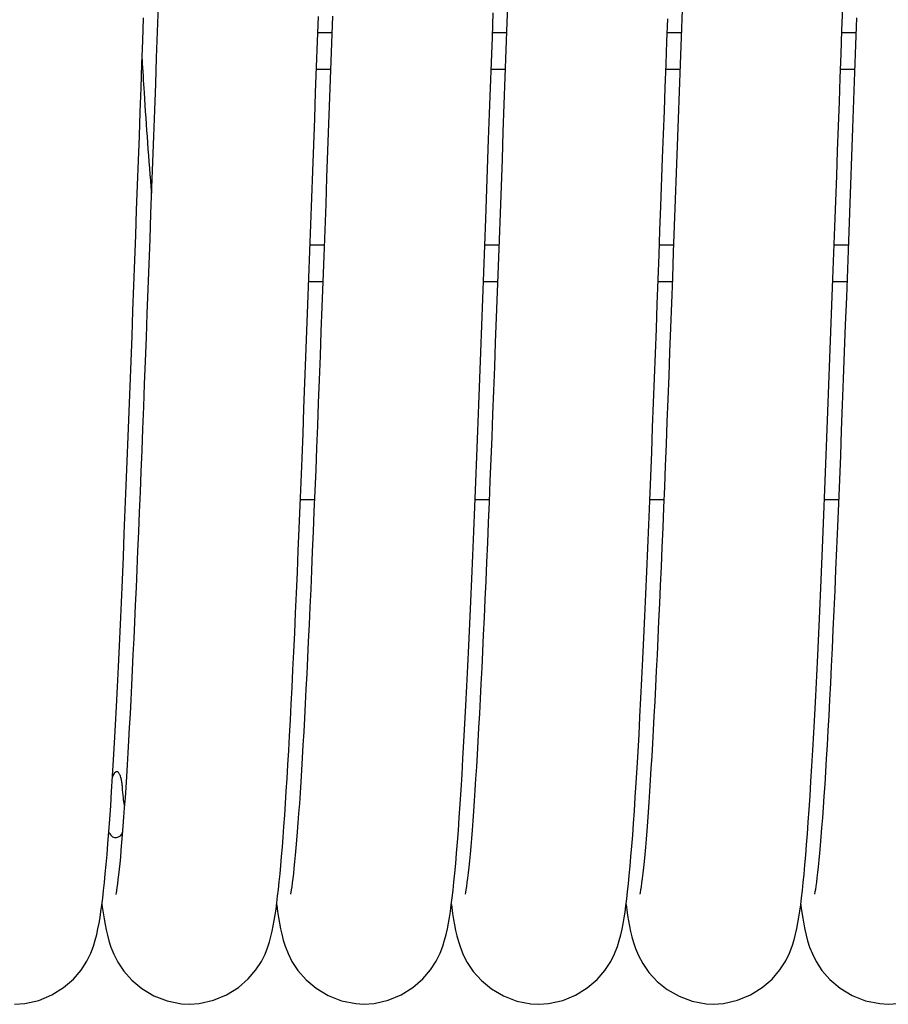
# Model space of a CAD drawing. Extents: x 25767 to 332327, y 9722 to 43838.
# Drawn here: x 29704 to 29737, y 22709 to 22745 of the extents above; entities that cross this region are included whole.
import ezdxf

# ---------------------------------------------------------------- set-up
doc = ezdxf.new("R2010")
doc.units = 0
doc.header["$LTSCALE"] = 30.734
doc.header["$MEASUREMENT"] = 0
for name, color, linetype in [('SF_51W_1_BL146', 7, 'CONTINUOUS'), ('TSH_D25_AF1_1_BL3', 7, 'CONTINUOUS'), ('VSP_02_111PART_1_BL145', 7, 'CONTINUOUS')]:
    doc.layers.add(name, color=color, linetype=linetype)

msp = doc.modelspace()

# ---------------------------------------------------------------- linework, layer by layer
at = {"layer": 'SF_51W_1_BL146', "color": 7, "linetype": 'Continuous'}
for centre, radius, start, end in [((29704.55261, 22713.74012), 3.4, 22.907203, 24.062978), ((29707.91476, 22715.16085), 0.25, 202.907203, 349.470029)]:
    msp.add_arc(centre, radius, start, end, dxfattribs=at)
for points, knots in [([(29708.89091, 22743.85115), (29708.91323, 22743.43767), (29709.01135, 22741.77672), (29709.13539, 22740.11741), (29709.23553, 22738.87168)], [0, 0, 0, 0, 0.24887022, 1, 1, 1, 1]), ([(29708.16055, 22716.78989), (29708.15751, 22716.83628), (29708.14791, 22716.93212), (29708.12659, 22717.05291), (29708.10045, 22717.15298), (29708.07822, 22717.21733), (29708.05451, 22717.26898), (29708.03108, 22717.3089), (29708.00291, 22717.34184), (29707.96297, 22717.36632), (29707.93067, 22717.36204), (29707.91476, 22717.35404)], [0, 0, 0, 0, 0.20676009, 0.42793193, 0.54461162, 0.66641662, 0.73009794, 0.79702833, 0.87180013, 0.92082179, 1, 1, 1, 1]), ([(29707.91476, 22717.35404), (29707.87836, 22717.33574), (29707.83375, 22717.27001), (29707.80313, 22717.20467), (29707.79084, 22717.17431)], [0, 0, 0, 0, 0.55438168, 1, 1, 1, 1]), ([(29708.23626, 22716.10512), (29708.21731, 22716.19995), (29708.18751, 22716.42813), (29708.16924, 22716.65713), (29708.16055, 22716.78989)], [0, 0, 0, 0, 0.42093242, 1, 1, 1, 1])]:
    msp.add_open_spline(points, degree=3, knots=knots, dxfattribs=at)
at = {"layer": 'TSH_D25_AF1_1_BL3', "color": 7, "linetype": 'Continuous'}
for p, q in [((29715.42996, 22744.84729), (29715.95438, 22744.84729)), ((29721.93006, 22744.84729), (29722.45427, 22744.84729)), ((29728.42993, 22744.84729), (29728.95428, 22744.84729)), ((29734.92996, 22744.84729), (29735.45438, 22744.84729)), ((29715.38007, 22743.48705), (29715.90451, 22743.48705)), ((29721.88015, 22743.48705), (29722.40438, 22743.48705)), ((29728.37989, 22743.48705), (29728.90445, 22743.48705)), ((29734.88009, 22743.48705), (29735.40451, 22743.48705)), ((29715.66606, 22736.93705), (29715.1418, 22736.93705)), ((29722.16608, 22736.93705), (29721.6417, 22736.93705)), ((29728.66617, 22736.93705), (29728.14115, 22736.93705)), ((29735.16606, 22736.93705), (29734.6418, 22736.93705)), ((29715.09243, 22735.58968), (29715.61663, 22735.58968)), ((29721.59229, 22735.58968), (29722.11668, 22735.58968)), ((29728.09176, 22735.58968), (29728.61673, 22735.58968)), ((29734.59242, 22735.58968), (29735.1166, 22735.58968)), ((29714.78234, 22727.48705), (29715.30588, 22727.48705)), ((29721.28248, 22727.48705), (29721.80594, 22727.48705)), ((29727.78226, 22727.48705), (29728.30572, 22727.48705)), ((29734.28232, 22727.48705), (29734.8059, 22727.48705))]:
    msp.add_line(p, q, dxfattribs=at)
at = {"layer": 'VSP_02_111PART_1_BL145', "color": 7, "linetype": 'Continuous'}
for p, q in [((29722.50483, 22746.21529), (29722.46772, 22745.21308)), ((29709.49057, 22745.83236), (29709.45511, 22744.87072)), ((29721.92325, 22744.66284), (29721.95704, 22745.57875)), ((29728.98511, 22745.68461), (29728.94799, 22744.67661)), ((29734.9325, 22744.91644), (29734.96413, 22745.77319)), ((29708.91847, 22744.53568), (29708.95008, 22745.39311)), ((29715.41752, 22744.50945), (29715.45167, 22745.43665)), ((29715.97672, 22745.4545), (29715.93988, 22744.45323)), ((29722.46772, 22745.21308), (29722.43059, 22744.20359)), ((29728.41776, 22744.51786), (29728.44882, 22745.35839)), ((29735.47454, 22745.39537), (29735.43749, 22744.38831)), ((29709.45511, 22744.87072), (29709.41968, 22743.90411)), ((29734.90056, 22744.04672), (29734.9325, 22744.91644)), ((29708.88659, 22743.6666), (29708.91847, 22744.53568)), ((29715.38306, 22743.56894), (29715.41752, 22744.50945)), ((29715.93988, 22744.45323), (29715.90314, 22743.44977)), ((29721.88912, 22743.73251), (29721.92325, 22744.66284)), ((29728.38649, 22743.66741), (29728.41776, 22744.51786)), ((29728.94799, 22744.67661), (29728.91094, 22743.66497)), ((29722.43059, 22744.20359), (29722.39348, 22743.18928)), ((29735.43749, 22744.38831), (29735.40015, 22743.36795)), ((29709.41968, 22743.90411), (29709.38428, 22742.9345)), ((29721.85464, 22742.78898), (29721.88912, 22743.73251)), ((29734.86829, 22743.16423), (29734.90056, 22744.04672)), ((29708.85443, 22742.78643), (29708.88659, 22743.6666)), ((29715.34828, 22742.61591), (29715.38306, 22743.56894)), ((29715.90314, 22743.44977), (29715.86654, 22742.44614)), ((29728.355, 22742.80746), (29728.38649, 22743.66741)), ((29728.91094, 22743.66497), (29728.874, 22742.65209)), ((29735.40015, 22743.36795), (29735.36249, 22742.33516)), ((29722.39348, 22743.18928), (29722.35644, 22742.17266)), ((29734.83567, 22742.2692), (29734.86829, 22743.16423)), ((29708.82199, 22741.89579), (29708.85443, 22742.78643)), ((29709.38428, 22742.9345), (29709.34896, 22741.96388)), ((29721.81982, 22741.83312), (29721.85464, 22742.78898)), ((29728.32329, 22741.93863), (29728.355, 22742.80746)), ((29728.874, 22742.65209), (29728.83721, 22741.6404)), ((29715.31317, 22741.65078), (29715.34828, 22742.61591)), ((29715.86654, 22742.44614), (29715.75779, 22739.45412)), ((29734.80268, 22741.36191), (29734.83567, 22742.2692)), ((29735.36249, 22742.33516), (29735.32459, 22741.29307)), ((29708.78926, 22740.99526), (29708.82199, 22741.89579)), ((29709.34896, 22741.96388), (29709.31374, 22740.99422)), ((29722.35644, 22742.17266), (29722.3195, 22741.15624)), ((29728.29134, 22741.06151), (29728.32329, 22741.93863)), ((29715.27775, 22740.67558), (29715.31317, 22741.65078)), ((29721.78468, 22740.86669), (29721.81982, 22741.83312)), ((29728.83721, 22741.6404), (29728.80061, 22740.63228)), ((29722.3195, 22741.15624), (29722.2827, 22740.14253)), ((29734.7693, 22740.44269), (29734.80268, 22741.36191)), ((29735.32459, 22741.29307), (29735.20992, 22738.1385)), ((29708.75624, 22740.08568), (29708.78926, 22740.99526)), ((29709.31374, 22740.99422), (29709.209, 22738.11064)), ((29721.67758, 22737.92042), (29721.78468, 22740.86669)), ((29728.25915, 22740.17673), (29728.29134, 22741.06151)), ((29715.24204, 22739.69172), (29715.27775, 22740.67558)), ((29728.80061, 22740.63228), (29728.76423, 22739.63012)), ((29734.73552, 22739.51195), (29734.7693, 22740.44269)), ((29708.72291, 22739.1677), (29708.75624, 22740.08568)), ((29722.2827, 22740.14253), (29722.24609, 22739.13402)), ((29728.19404, 22738.38685), (29728.25915, 22740.17673)), ((29715.2061, 22738.70195), (29715.24204, 22739.69172)), ((29715.75779, 22739.45412), (29715.72198, 22738.46955)), ((29728.76423, 22739.63012), (29728.72812, 22738.63622)), ((29734.70131, 22738.57014), (29734.73552, 22739.51195)), ((29708.6893, 22738.24268), (29708.72291, 22739.1677)), ((29722.24609, 22739.13402), (29722.20971, 22738.13314)), ((29715.16996, 22737.70873), (29715.2061, 22738.70195)), ((29728.72812, 22738.63622), (29728.69232, 22737.65287)), ((29708.6554, 22737.31182), (29708.6893, 22738.24268)), ((29715.72198, 22738.46955), (29715.68644, 22737.49447)), ((29728.16111, 22737.48319), (29728.19404, 22738.38685)), ((29734.66665, 22737.61778), (29734.70131, 22738.57014)), ((29709.209, 22738.11064), (29709.17449, 22737.16429)), ((29721.64139, 22736.92844), (29721.67758, 22737.92042)), ((29722.20971, 22738.13314), (29722.17359, 22737.14229)), ((29735.20992, 22738.1385), (29735.17157, 22737.08768)), ((29715.13368, 22736.71457), (29715.16996, 22737.70873)), ((29715.68644, 22737.49447), (29715.6512, 22736.53068)), ((29728.69232, 22737.65287), (29728.65686, 22736.6823)), ((29734.63152, 22736.65554), (29734.66665, 22737.61778)), ((29708.62123, 22736.37652), (29708.6554, 22737.31182)), ((29709.17449, 22737.16429), (29709.14023, 22736.22847)), ((29722.17359, 22737.14229), (29722.13779, 22736.16379)), ((29728.12791, 22736.57476), (29728.16111, 22737.48319)), ((29721.60499, 22735.93449), (29721.64139, 22736.92844)), ((29735.17157, 22737.08768), (29735.13327, 22736.04223)), ((29715.09731, 22735.72201), (29715.13368, 22736.71457)), ((29715.6512, 22736.53068), (29715.61627, 22735.57988)), ((29728.09444, 22735.66236), (29728.12791, 22736.57476)), ((29728.65686, 22736.6823), (29728.62178, 22735.72653)), ((29734.59589, 22735.68368), (29734.63152, 22736.65554)), ((29708.58681, 22735.43819), (29708.62123, 22736.37652)), ((29709.14023, 22736.22847), (29709.10626, 22735.30494)), ((29722.13779, 22736.16379), (29722.10234, 22735.19995)), ((29735.13327, 22736.04223), (29735.09506, 22735.00511)), ((29715.06087, 22734.73358), (29715.09731, 22735.72201)), ((29721.56839, 22734.9404), (29721.60499, 22735.93449)), ((29728.0607, 22734.74688), (29728.09444, 22735.66236)), ((29728.62178, 22735.72653), (29728.58714, 22734.78798)), ((29734.55979, 22734.70445), (29734.59589, 22735.68368)), ((29708.55214, 22734.49827), (29708.58681, 22735.43819)), ((29709.10626, 22735.30494), (29709.0726, 22734.39541)), ((29715.61627, 22735.57988), (29715.58169, 22734.6438)), ((29721.53163, 22733.94804), (29721.56839, 22734.9404)), ((29722.10234, 22735.19995), (29722.06729, 22734.25275)), ((29735.09506, 22735.00511), (29735.057, 22733.97924)), ((29715.02444, 22733.75178), (29715.06087, 22734.73358)), ((29715.58169, 22734.6438), (29715.54748, 22733.7238)), ((29728.02668, 22733.82921), (29728.0607, 22734.74688)), ((29728.58714, 22734.78798), (29728.55293, 22733.86715)), ((29734.52321, 22733.71916), (29734.55979, 22734.70445)), ((29708.51723, 22733.55826), (29708.55214, 22734.49827)), ((29709.0726, 22734.39541), (29709.03928, 22733.50163)), ((29722.06729, 22734.25275), (29722.03268, 22733.32459)), ((29721.49471, 22732.95928), (29721.53163, 22733.94804)), ((29728.55293, 22733.86715), (29728.51914, 22732.9651)), ((29735.057, 22733.97924), (29735.01916, 22732.96746)), ((29708.48209, 22732.61966), (29708.51723, 22733.55826)), ((29709.03928, 22733.50163), (29709.00634, 22732.62478)), ((29714.98803, 22732.77903), (29715.02444, 22733.75178)), ((29715.54748, 22733.7238), (29715.51367, 22732.82159)), ((29727.99237, 22732.91035), (29728.02668, 22733.82921)), ((29734.48622, 22732.73124), (29734.52321, 22733.71916)), ((29722.03268, 22733.32459), (29721.9985, 22732.4158)), ((29714.95172, 22731.81761), (29714.98803, 22732.77903)), ((29715.51367, 22732.82159), (29715.48025, 22731.9374)), ((29721.45767, 22731.97602), (29721.49471, 22732.95928)), ((29727.95777, 22731.9913), (29727.99237, 22732.91035)), ((29728.51914, 22732.9651), (29728.48577, 22732.08175)), ((29735.01916, 22732.96746), (29734.98159, 22731.97253)), ((29708.44674, 22731.68404), (29708.48209, 22732.61966)), ((29709.00634, 22732.62478), (29708.97379, 22731.76644)), ((29721.9985, 22732.4158), (29721.96476, 22731.52729)), ((29734.44889, 22731.74354), (29734.48622, 22732.73124)), ((29728.48577, 22732.08175), (29728.45279, 22731.21723)), ((29708.41118, 22730.75298), (29708.44674, 22731.68404)), ((29708.97379, 22731.76644), (29708.94163, 22730.92651)), ((29714.91553, 22730.86972), (29714.95172, 22731.81761)), ((29715.48025, 22731.9374), (29715.44721, 22731.07187)), ((29721.42052, 22731.00013), (29721.45767, 22731.97602)), ((29727.92286, 22731.07313), (29727.95777, 22731.9913)), ((29734.41126, 22730.759), (29734.44889, 22731.74354)), ((29734.98159, 22731.97253), (29734.94435, 22730.99708)), ((29721.96476, 22731.52729), (29721.93143, 22730.65897)), ((29708.94163, 22730.92651), (29708.90985, 22730.10532)), ((29715.44721, 22731.07187), (29715.41454, 22730.22518)), ((29721.38328, 22730.03353), (29721.42052, 22731.00013)), ((29727.88765, 22730.15703), (29727.92286, 22731.07313)), ((29728.45279, 22731.21723), (29728.42019, 22730.37163)), ((29734.94435, 22730.99708), (29734.90751, 22730.04382)), ((29708.37542, 22729.82809), (29708.41118, 22730.75298)), ((29714.87951, 22729.93749), (29714.91553, 22730.86972)), ((29721.93143, 22730.65897), (29721.89851, 22729.81095)), ((29734.3734, 22729.78054), (29734.41126, 22730.759)), ((29715.41454, 22730.22518), (29715.38223, 22729.39758)), ((29728.42019, 22730.37163), (29728.38794, 22729.54501)), ((29708.33948, 22728.911), (29708.37542, 22729.82809)), ((29708.90985, 22730.10532), (29708.87843, 22729.30288)), ((29714.84372, 22729.02295), (29714.87951, 22729.93749)), ((29721.34597, 22729.07806), (29721.38328, 22730.03353)), ((29721.89851, 22729.81095), (29721.86597, 22728.9833)), ((29727.85212, 22729.24383), (29727.88765, 22730.15703)), ((29734.90751, 22730.04382), (29734.8711, 22729.11447)), ((29728.38794, 22729.54501), (29728.35605, 22728.7374)), ((29734.33535, 22728.81105), (29734.3734, 22729.78054)), ((29708.87843, 22729.30288), (29708.84736, 22728.51922)), ((29715.38223, 22729.39758), (29715.35026, 22728.58928)), ((29721.30862, 22728.13558), (29721.34597, 22729.07806)), ((29727.81629, 22728.33599), (29727.85212, 22729.24383)), ((29734.8711, 22729.11447), (29734.83518, 22728.21142)), ((29708.30336, 22728.00334), (29708.33948, 22728.911)), ((29714.80819, 22728.12805), (29714.84372, 22729.02295)), ((29721.86597, 22728.9833), (29721.8338, 22728.17605)), ((29728.35605, 22728.7374), (29728.32448, 22727.94881)), ((29734.29717, 22727.85336), (29734.33535, 22728.81105)), ((29708.84736, 22728.51922), (29708.81662, 22727.75435)), ((29715.35026, 22728.58928), (29715.31863, 22727.80046)), ((29708.26707, 22727.1066), (29708.30336, 22728.00334)), ((29714.77296, 22727.25456), (29714.80819, 22728.12805)), ((29721.27124, 22727.20798), (29721.30862, 22728.13558)), ((29721.8338, 22728.17605), (29721.80198, 22727.38922)), ((29727.78018, 22727.43517), (29727.81629, 22728.33599)), ((29734.83518, 22728.21142), (29734.79974, 22727.33459)), ((29708.81662, 22727.75435), (29708.7862, 22727.00828)), ((29715.31863, 22727.80046), (29715.28732, 22727.03126)), ((29728.32448, 22727.94881), (29728.29322, 22727.17925)), ((29734.25892, 22726.91023), (29734.29717, 22727.85336)), ((29714.73811, 22726.40448), (29714.77296, 22727.25456)), ((29721.80198, 22727.38922), (29721.77051, 22726.6228)), ((29727.74387, 22726.54458), (29727.78018, 22727.43517)), ((29734.79974, 22727.33459), (29734.76477, 22726.4845)), ((29708.23063, 22726.22213), (29708.26707, 22727.1066)), ((29708.7862, 22727.00828), (29708.7561, 22726.281)), ((29715.28732, 22727.03126), (29715.25633, 22726.28181)), ((29721.23385, 22726.297), (29721.27124, 22727.20798)), ((29728.29322, 22727.17925), (29728.26226, 22726.42869)), ((29734.22066, 22725.98435), (29734.25892, 22726.91023)), ((29721.77051, 22726.6228), (29721.73935, 22725.87675)), ((29727.70739, 22725.66695), (29727.74387, 22726.54458)), ((29708.19405, 22725.35139), (29708.23063, 22726.22213)), ((29708.7561, 22726.281), (29708.72629, 22725.57247)), ((29714.70361, 22725.57837), (29714.73811, 22726.40448)), ((29715.25633, 22726.28181), (29715.22563, 22725.55222)), ((29721.19648, 22725.40474), (29721.23385, 22726.297)), ((29728.26226, 22726.42869), (29728.23158, 22725.69711)), ((29734.76477, 22726.4845), (29734.73026, 22725.66124)), ((29721.73935, 22725.87675), (29721.7085, 22725.15103)), ((29734.18243, 22725.07829), (29734.22066, 22725.98435)), ((29708.72629, 22725.57247), (29708.69676, 22724.88266)), ((29714.66952, 22724.77731), (29714.70361, 22725.57837)), ((29715.22563, 22725.55222), (29715.19522, 22724.84257)), ((29727.67082, 22724.80501), (29727.70739, 22725.66695)), ((29728.23158, 22725.69711), (29728.20117, 22724.98447)), ((29734.73026, 22725.66124), (29734.69619, 22724.86493)), ((29708.15732, 22724.49553), (29708.19405, 22725.35139)), ((29721.15917, 22724.53308), (29721.19648, 22725.40474)), ((29721.7085, 22725.15103), (29721.67794, 22724.4456)), ((29734.14429, 22724.1945), (29734.18243, 22725.07829)), ((29708.69676, 22724.88266), (29708.66751, 22724.21153)), ((29714.6358, 22724.0012), (29714.66952, 22724.77731)), ((29715.19522, 22724.84257), (29715.16509, 22724.15293)), ((29727.63419, 22723.96137), (29727.67082, 22724.80501)), ((29728.20117, 22724.98447), (29728.17101, 22724.29075)), ((29734.69619, 22724.86493), (29734.66255, 22724.09566)), ((29708.12049, 22723.65683), (29708.15732, 22724.49553)), ((29721.12194, 22723.68391), (29721.15917, 22724.53308)), ((29721.67794, 22724.4456), (29721.64766, 22723.7604)), ((29708.66751, 22724.21153), (29708.63851, 22723.55903)), ((29714.60245, 22723.25016), (29714.6358, 22724.0012)), ((29715.16509, 22724.15293), (29715.13522, 22723.48337)), ((29727.59757, 22723.1385), (29727.63419, 22723.96137)), ((29728.17101, 22724.29075), (29728.14108, 22723.61589)), ((29734.10629, 22723.33529), (29734.14429, 22724.1945)), ((29734.66255, 22724.09566), (29734.62933, 22723.35338)), ((29708.08359, 22722.83701), (29708.12049, 22723.65683)), ((29721.08482, 22722.8589), (29721.12194, 22723.68391)), ((29721.64766, 22723.7604), (29721.61764, 22723.09532)), ((29728.14108, 22723.61589), (29728.11138, 22722.95992)), ((29708.63851, 22723.55903), (29708.60976, 22722.92512)), ((29714.56946, 22722.52428), (29714.60245, 22723.25016)), ((29715.13522, 22723.48337), (29715.10561, 22722.83379)), ((29734.06849, 22722.5028), (29734.10629, 22723.33529)), ((29734.62933, 22723.35338), (29734.59652, 22722.63782)), ((29708.60976, 22722.92512), (29708.58125, 22722.30975)), ((29721.04785, 22722.05933), (29721.08482, 22722.8589)), ((29721.61764, 22723.09532), (29721.58786, 22722.45016)), ((29727.56101, 22722.33851), (29727.59757, 22723.1385)), ((29728.11138, 22722.95992), (29728.08188, 22722.32273)), ((29708.04668, 22722.0385), (29708.08359, 22722.83701)), ((29714.53682, 22721.82358), (29714.56946, 22722.52428)), ((29715.10561, 22722.83379), (29715.07625, 22722.20399)), ((29734.03094, 22721.69901), (29734.06849, 22722.5028)), ((29734.59652, 22722.63782), (29734.56411, 22721.94866)), ((29708.58125, 22722.30975), (29708.55296, 22721.71285)), ((29715.07625, 22722.20399), (29715.04711, 22721.59389)), ((29721.58786, 22722.45016), (29721.55832, 22721.8248)), ((29727.52456, 22721.56321), (29727.56101, 22722.33851)), ((29728.08188, 22722.32273), (29728.05259, 22721.7047)), ((29708.00982, 22721.26336), (29708.04668, 22722.0385)), ((29714.50452, 22721.14807), (29714.53682, 22721.82358)), ((29721.01105, 22721.28635), (29721.04785, 22722.05933)), ((29721.55832, 22721.8248), (29721.52899, 22721.219)), ((29734.56411, 22721.94866), (29734.53209, 22721.28561)), ((29708.55296, 22721.71285), (29708.52488, 22721.13451)), ((29715.04711, 22721.59389), (29715.01821, 22721.00326)), ((29727.48827, 22720.81427), (29727.52456, 22721.56321)), ((29728.05259, 22721.7047), (29728.0235, 22721.10603)), ((29733.9937, 22720.92569), (29734.03094, 22721.69901)), ((29707.97305, 22720.51352), (29708.00982, 22721.26336)), ((29708.52488, 22721.13451), (29708.49702, 22720.57468)), ((29714.47254, 22720.49772), (29714.50452, 22721.14807)), ((29720.97445, 22720.54096), (29721.01105, 22721.28635)), ((29721.52899, 22721.219), (29721.49988, 22720.63299)), ((29728.0235, 22721.10603), (29727.99462, 22720.52711)), ((29734.53209, 22721.28561), (29734.50045, 22720.64835)), ((29715.01821, 22721.00326), (29714.98953, 22720.43226)), ((29727.45221, 22720.09319), (29727.48827, 22720.81427)), ((29733.95681, 22720.18447), (29733.9937, 22720.92569)), ((29707.93643, 22719.79075), (29707.97305, 22720.51352)), ((29708.49702, 22720.57468), (29708.46936, 22720.0337)), ((29714.44089, 22719.87246), (29714.47254, 22720.49772)), ((29714.98953, 22720.43226), (29714.96107, 22719.88091)), ((29720.93808, 22719.82408), (29720.97445, 22720.54096)), ((29721.49988, 22720.63299), (29721.47099, 22720.06684)), ((29727.99462, 22720.52711), (29727.96595, 22719.96826)), ((29734.50045, 22720.64835), (29734.46917, 22720.0366)), ((29708.46936, 22720.0337), (29708.44191, 22719.51175)), ((29721.47099, 22720.06684), (29721.44232, 22719.52076)), ((29727.41641, 22719.40127), (29727.45221, 22720.09319)), ((29727.96595, 22719.96826), (29727.93751, 22719.42971)), ((29733.92033, 22719.47677), (29733.95681, 22720.18447)), ((29734.46917, 22720.0366), (29734.43825, 22719.45004)), ((29707.9, 22719.09661), (29707.93643, 22719.79075)), ((29714.40955, 22719.27221), (29714.44089, 22719.87246)), ((29714.96107, 22719.88091), (29714.93285, 22719.34928)), ((29720.90196, 22719.13648), (29720.93808, 22719.82408)), ((29708.44191, 22719.51175), (29708.41468, 22719.00892)), ((29714.3785, 22718.69671), (29714.40955, 22719.27221)), ((29714.93285, 22719.34928), (29714.90486, 22718.83742)), ((29721.44232, 22719.52076), (29721.41388, 22718.9949)), ((29727.38093, 22718.73963), (29727.41641, 22719.40127)), ((29727.93751, 22719.42971), (29727.90928, 22718.9115)), ((29733.88431, 22718.80351), (29733.92033, 22719.47677)), ((29734.43825, 22719.45004), (29734.40768, 22718.8884)), ((29707.86382, 22718.4325), (29707.9, 22719.09661)), ((29708.41468, 22719.00892), (29708.38767, 22718.52513)), ((29714.90486, 22718.83742), (29714.8771, 22718.34538)), ((29720.86612, 22718.47882), (29720.90196, 22719.13648)), ((29721.41388, 22718.9949), (29721.38568, 22718.48942)), ((29727.90928, 22718.9115), (29727.88129, 22718.41364)), ((29734.40768, 22718.8884), (29734.37744, 22718.35137)), ((29708.38767, 22718.52513), (29708.36088, 22718.06034)), ((29714.34774, 22718.14559), (29714.3785, 22718.69671)), ((29720.83059, 22717.85161), (29720.86612, 22718.47882)), ((29721.38568, 22718.48942), (29721.35772, 22718.00444)), ((29727.34582, 22718.1092), (29727.38093, 22718.73963)), ((29733.84882, 22718.16526), (29733.88431, 22718.80351)), ((29707.82793, 22717.79957), (29707.86382, 22718.4325)), ((29714.31725, 22717.61835), (29714.34774, 22718.14559)), ((29714.8771, 22718.34538), (29714.84958, 22717.87319)), ((29727.31112, 22717.51068), (29727.34582, 22718.1092)), ((29727.88129, 22718.41364), (29727.85353, 22717.93613)), ((29733.81389, 22717.56211), (29733.84882, 22718.16526)), ((29734.37744, 22718.35137), (29734.34755, 22717.83882)), ((29707.79238, 22717.19879), (29707.82793, 22717.79957)), ((29708.36088, 22718.06034), (29708.33431, 22717.61446)), ((29714.84958, 22717.87319), (29714.8223, 22717.42091)), ((29720.79538, 22717.25525), (29720.83059, 22717.85161)), ((29721.35772, 22718.00444), (29721.33, 22717.54009)), ((29727.85353, 22717.93613), (29727.82601, 22717.47898)), ((29734.34755, 22717.83882), (29734.31799, 22717.35043)), ((29708.33431, 22717.61446), (29708.30796, 22717.18746)), ((29714.28702, 22717.11458), (29714.31725, 22717.61835)), ((29714.8223, 22717.42091), (29714.79528, 22716.98856)), ((29721.33, 22717.54009), (29721.30255, 22717.09649)), ((29727.27689, 22716.94477), (29727.31112, 22717.51068)), ((29727.82601, 22717.47898), (29727.79874, 22717.04218)), ((29733.7796, 22716.99449), (29733.81389, 22717.56211)), ((29707.75721, 22716.63086), (29707.79238, 22717.19879)), ((29708.30796, 22717.18746), (29708.28185, 22716.77929)), ((29714.25703, 22716.63379), (29714.28702, 22717.11458)), ((29720.76052, 22716.68998), (29720.79538, 22717.25525)), ((29721.30255, 22717.09649), (29721.27536, 22716.67377)), ((29727.79874, 22717.04218), (29727.77173, 22716.62572)), ((29733.7459, 22716.46082), (29733.7796, 22716.99449)), ((29734.31799, 22717.35043), (29734.28878, 22716.8865)), ((29707.72246, 22716.09631), (29707.75721, 22716.63086)), ((29708.28185, 22716.77929), (29708.25598, 22716.3899)), ((29714.22726, 22716.17553), (29714.25703, 22716.63379)), ((29714.79528, 22716.98856), (29714.76851, 22716.57621)), ((29720.72602, 22716.15592), (29720.76052, 22716.68998)), ((29721.27536, 22716.67377), (29721.24844, 22716.27202)), ((29727.24315, 22716.41116), (29727.27689, 22716.94477)), ((29727.77173, 22716.62572), (29727.745, 22716.2296)), ((29734.28878, 22716.8865), (29734.25995, 22716.44709)), ((29708.25598, 22716.3899), (29708.23036, 22716.01926)), ((29714.76851, 22716.57621), (29714.74202, 22716.18387)), ((29721.24844, 22716.27202), (29721.22183, 22715.89129)), ((29727.20991, 22715.90994), (29727.24315, 22716.41116)), ((29733.7128, 22715.96027), (29733.7459, 22716.46082)), ((29734.25995, 22716.44709), (29734.23153, 22716.03242)), ((29707.68816, 22715.59526), (29707.72246, 22716.09631)), ((29708.23036, 22716.01926), (29708.20501, 22715.66735)), ((29714.19769, 22715.73933), (29714.22726, 22716.17553)), ((29714.74202, 22716.18387), (29714.7158, 22715.81164)), ((29720.69189, 22715.65292), (29720.72602, 22716.15592)), ((29727.17715, 22715.43968), (29727.20991, 22715.90994)), ((29727.745, 22716.2296), (29727.71856, 22715.85382)), ((29733.68023, 22715.49086), (29733.7128, 22715.96027)), ((29734.23153, 22716.03242), (29734.20355, 22715.64253)), ((29707.65436, 22715.12772), (29707.68816, 22715.59526)), ((29708.20501, 22715.66735), (29708.17993, 22715.33415)), ((29714.16831, 22715.32471), (29714.19769, 22715.73933)), ((29714.7158, 22715.81164), (29714.68988, 22715.45954)), ((29720.65814, 22715.18087), (29720.69189, 22715.65292)), ((29721.19552, 22715.53149), (29721.16954, 22715.1926)), ((29721.22183, 22715.89129), (29721.19552, 22715.53149)), ((29727.71856, 22715.85382), (29727.69242, 22715.49836)), ((29734.20355, 22715.64253), (29734.17605, 22715.27756)), ((29708.17993, 22715.33415), (29708.15515, 22715.01971)), ((29714.13907, 22714.93116), (29714.16831, 22715.32471)), ((29714.68988, 22715.45954), (29714.66429, 22715.12771)), ((29720.62475, 22714.73902), (29720.65814, 22715.18087)), ((29721.16954, 22715.1926), (29721.14392, 22714.87453)), ((29727.14481, 22714.99922), (29727.17715, 22715.43968)), ((29727.66661, 22715.16327), (29727.64116, 22714.84854)), ((29727.69242, 22715.49836), (29727.66661, 22715.16327)), ((29733.64812, 22715.05104), (29733.68023, 22715.49086)), ((29734.17605, 22715.27756), (29734.14907, 22714.93748)), ((29707.62103, 22714.69202), (29707.65436, 22715.12772)), ((29708.15515, 22715.01971), (29708.13069, 22714.72402)), ((29714.10995, 22714.55812), (29714.13907, 22714.93116)), ((29714.63904, 22714.8162), (29714.61418, 22714.52525)), ((29714.66429, 22715.12771), (29714.63904, 22714.8162)), ((29721.14392, 22714.87453), (29721.11869, 22714.57733)), ((29727.11285, 22714.58712), (29727.14481, 22714.99922)), ((29727.64116, 22714.84854), (29727.61609, 22714.55429)), ((29733.61642, 22714.63919), (29733.64812, 22715.05104)), ((29734.14907, 22714.93748), (29734.12267, 22714.62239)), ((29707.58813, 22714.28705), (29707.62103, 22714.69202)), ((29708.10659, 22714.44721), (29708.08289, 22714.18934)), ((29708.13069, 22714.72402), (29708.10659, 22714.44721)), ((29714.08092, 22714.20528), (29714.10995, 22714.55812)), ((29714.61418, 22714.52525), (29714.58974, 22714.25497)), ((29720.5917, 22714.32674), (29720.62475, 22714.73902)), ((29721.11869, 22714.57733), (29721.09389, 22714.30096)), ((29727.08122, 22714.20211), (29727.11285, 22714.58712)), ((29727.61609, 22714.55429), (29727.59146, 22714.28051)), ((29733.58504, 22714.2539), (29733.61642, 22714.63919)), ((29734.12267, 22714.62239), (29734.0969, 22714.3323)), ((29707.55559, 22713.91095), (29707.58813, 22714.28705)), ((29708.08289, 22714.18934), (29708.05965, 22713.95066)), ((29714.05195, 22713.87221), (29714.08092, 22714.20528)), ((29714.58974, 22714.25497), (29714.56581, 22714.00568)), ((29720.55893, 22713.94301), (29720.5917, 22714.32674)), ((29721.09389, 22714.30096), (29721.06959, 22714.0456)), ((29727.04983, 22713.84273), (29727.08122, 22714.20211)), ((29727.59146, 22714.28051), (29727.56733, 22714.02747)), ((29733.5539, 22713.89357), (29733.58504, 22714.2539)), ((29734.07184, 22714.06704), (29734.04756, 22713.82639)), ((29734.0969, 22714.3323), (29734.07184, 22714.06704)), ((29707.52335, 22713.56219), (29707.55559, 22713.91095)), ((29708.03692, 22713.73126), (29708.01485, 22713.53173)), ((29708.05965, 22713.95066), (29708.03692, 22713.73126)), ((29714.023, 22713.55848), (29714.05195, 22713.87221)), ((29714.54245, 22713.7775), (29714.51978, 22713.57095)), ((29714.56581, 22714.00568), (29714.54245, 22713.7775)), ((29720.52639, 22713.58688), (29720.55893, 22713.94301)), ((29721.04585, 22713.81117), (29721.0228, 22713.59832)), ((29721.06959, 22714.0456), (29721.04585, 22713.81117)), ((29727.01863, 22713.50779), (29727.04983, 22713.84273)), ((29727.54376, 22713.79517), (29727.52089, 22713.58432)), ((29727.56733, 22714.02747), (29727.54376, 22713.79517)), ((29733.5229, 22713.55684), (29733.5539, 22713.89357)), ((29734.04756, 22713.82639), (29734.02414, 22713.61003)), ((29707.49128, 22713.23886), (29707.52335, 22713.56219)), ((29707.99352, 22713.35212), (29707.97326, 22713.19411)), ((29708.01485, 22713.53173), (29707.99352, 22713.35212)), ((29713.99403, 22713.2637), (29714.023, 22713.55848)), ((29714.49794, 22713.38597), (29714.4772, 22713.2237)), ((29714.51978, 22713.57095), (29714.49794, 22713.38597)), ((29720.49399, 22713.25706), (29720.52639, 22713.58688)), ((29721.00057, 22713.40719), (29720.97943, 22713.23887)), ((29721.0228, 22713.59832), (29721.00057, 22713.40719)), ((29726.98746, 22713.19551), (29727.01863, 22713.50779)), ((29727.49887, 22713.3952), (29727.47794, 22713.22883)), ((29727.52089, 22713.58432), (29727.49887, 22713.3952)), ((29733.49189, 22713.2421), (29733.5229, 22713.55684)), ((29734.00169, 22713.4174), (29733.98043, 22713.24882)), ((29734.02414, 22713.61003), (29734.00169, 22713.4174)), ((29707.45927, 22712.93937), (29707.49128, 22713.23886)), ((29707.95435, 22713.05839), (29707.93736, 22712.94703)), ((29707.97326, 22713.19411), (29707.95435, 22713.05839)), ((29713.93564, 22712.72774), (29713.96494, 22712.98697)), ((29713.96494, 22712.98697), (29713.99403, 22713.2637)), ((29714.44037, 22712.96995), (29714.42532, 22712.88051)), ((29714.45783, 22713.08449), (29714.44037, 22712.96995)), ((29714.4772, 22713.2237), (29714.45783, 22713.08449)), ((29720.46163, 22712.95238), (29720.49399, 22713.25706)), ((29720.94166, 22712.9735), (29720.92604, 22712.87868)), ((29720.95962, 22713.09373), (29720.94166, 22712.9735)), ((29720.97943, 22713.23887), (29720.95962, 22713.09373)), ((29726.95617, 22712.90428), (29726.98746, 22713.19551)), ((29727.44065, 22712.96734), (29727.42535, 22712.87473)), ((29727.45835, 22713.08558), (29727.44065, 22712.96734)), ((29727.47794, 22713.22883), (29727.45835, 22713.08558)), ((29733.46071, 22712.94772), (29733.49189, 22713.2421)), ((29733.94256, 22712.98439), (29733.92687, 22712.88995)), ((29733.96055, 22713.10404), (29733.94256, 22712.98439)), ((29733.98043, 22713.24882), (29733.96055, 22713.10404)), ((29707.39449, 22712.40326), (29707.42708, 22712.66148)), ((29707.42708, 22712.66148), (29707.45927, 22712.93937)), ((29707.91206, 22712.80325), (29707.91036, 22712.79482)), ((29707.92285, 22712.86083), (29707.91206, 22712.80325)), ((29707.93736, 22712.94703), (29707.92285, 22712.86083)), ((29713.9059, 22712.48433), (29713.93564, 22712.72774)), ((29714.41388, 22712.81942), (29714.41195, 22712.80982)), ((29714.42532, 22712.88051), (29714.41388, 22712.81942)), ((29720.3962, 22712.40953), (29720.42911, 22712.67049)), ((29720.42911, 22712.67049), (29720.46163, 22712.95238)), ((29720.91397, 22712.81288), (29720.91189, 22712.80235)), ((29720.92604, 22712.87868), (29720.91397, 22712.81288)), ((29726.89255, 22712.38004), (29726.92459, 22712.63284)), ((29726.92459, 22712.63284), (29726.95617, 22712.90428)), ((29727.41369, 22712.81143), (29727.41175, 22712.80167)), ((29727.42535, 22712.87473), (29727.41369, 22712.81143)), ((29733.39727, 22712.4167), (29733.42923, 22712.67287)), ((29733.42923, 22712.67287), (29733.46071, 22712.94772)), ((29733.91474, 22712.82432), (29733.9126, 22712.81359)), ((29733.92687, 22712.88995), (29733.91474, 22712.82432)), ((29707.36111, 22712.16241), (29707.39449, 22712.40326)), ((29707.3979, 22712.43033), (29707.40954, 22712.3406)), ((29707.40954, 22712.3406), (29707.44249, 22712.10949)), ((29713.84396, 22712.03917), (29713.87556, 22712.25605)), ((29713.87556, 22712.25605), (29713.9059, 22712.48433)), ((29713.89792, 22712.42427), (29713.90158, 22712.39518)), ((29713.90158, 22712.39518), (29713.93411, 22712.15963)), ((29720.36251, 22712.16678), (29720.3962, 22712.40953)), ((29720.39804, 22712.42412), (29720.41247, 22712.3132)), ((29720.41247, 22712.3132), (29720.44532, 22712.08348)), ((29726.85965, 22712.14348), (29726.89255, 22712.38004)), ((29726.89829, 22712.42527), (29726.92464, 22712.23105)), ((29733.36445, 22712.17687), (29733.39727, 22712.4167)), ((29733.39816, 22712.4238), (29733.40515, 22712.36868)), ((29733.40515, 22712.36868), (29733.43822, 22712.13173)), ((29707.28993, 22711.72334), (29707.3266, 22711.93734)), ((29707.3266, 22711.93734), (29707.36111, 22712.16241)), ((29707.44249, 22712.10949), (29707.47674, 22711.89257)), ((29707.47674, 22711.89257), (29707.51344, 22711.68474)), ((29713.8103, 22711.83054), (29713.84396, 22712.03917)), ((29713.93411, 22712.15963), (29713.96797, 22711.9381)), ((29713.96797, 22711.9381), (29714.00424, 22711.72615)), ((29720.2906, 22711.72545), (29720.32766, 22711.9404)), ((29720.32766, 22711.9404), (29720.36251, 22712.16678)), ((29720.44532, 22712.08348), (29720.47955, 22711.86773)), ((29720.47955, 22711.86773), (29720.51625, 22711.66124)), ((29726.78904, 22711.70999), (29726.82551, 22711.92175)), ((29726.82551, 22711.92175), (29726.85965, 22712.14348)), ((29726.92464, 22712.23105), (29726.95677, 22712.01543)), ((29726.95677, 22712.01543), (29726.99045, 22711.81141)), ((29733.29407, 22711.73761), (29733.33041, 22711.95208)), ((29733.33041, 22711.95208), (29733.36445, 22712.17687)), ((29733.43822, 22712.13173), (29733.47262, 22711.90954)), ((29733.47262, 22711.90954), (29733.50958, 22711.69678)), ((29707.20455, 22711.31267), (29707.25021, 22711.51827)), ((29707.25021, 22711.51827), (29707.28993, 22711.72334)), ((29707.51344, 22711.68474), (29707.5536, 22711.48373)), ((29713.73348, 22711.43219), (29713.77381, 22711.62874)), ((29713.77381, 22711.62874), (29713.8103, 22711.83054)), ((29714.00424, 22711.72615), (29714.04384, 22711.52184)), ((29714.04384, 22711.52184), (29714.0898, 22711.31556)), ((29720.20417, 22711.31324), (29720.25042, 22711.51956)), ((29720.25042, 22711.51956), (29720.2906, 22711.72545)), ((29720.51625, 22711.66124), (29720.55641, 22711.46183)), ((29726.70314, 22711.30026), (29726.74924, 22711.50588)), ((29726.74924, 22711.50588), (29726.78904, 22711.70999)), ((29726.99045, 22711.81141), (29727.02687, 22711.61404)), ((29727.02687, 22711.61404), (29727.06714, 22711.4212)), ((29733.20868, 22711.32395), (29733.25445, 22711.53125)), ((29733.25445, 22711.53125), (29733.29407, 22711.73761)), ((29733.50958, 22711.69678), (29733.55039, 22711.49003)), ((29707.14967, 22711.10121), (29707.20455, 22711.31267)), ((29707.5536, 22711.48373), (29707.60042, 22711.27977)), ((29707.60042, 22711.27977), (29707.65782, 22711.06629)), ((29713.63155, 22711.03444), (29713.68689, 22711.23497)), ((29713.68689, 22711.23497), (29713.73348, 22711.43219)), ((29714.0898, 22711.31556), (29714.14564, 22711.10172)), ((29720.1485, 22711.10096), (29720.20417, 22711.31324)), ((29720.55641, 22711.46183), (29720.60318, 22711.2599)), ((29720.60318, 22711.2599), (29720.66011, 22711.05002)), ((29726.64731, 22711.08767), (29726.70314, 22711.30026)), ((29727.06714, 22711.4212), (29727.11459, 22711.22334)), ((29727.11459, 22711.22334), (29727.1732, 22711.01469)), ((29733.15346, 22711.11052), (29733.20868, 22711.32395)), ((29733.55039, 22711.49003), (29733.59776, 22711.28217)), ((29733.59776, 22711.28217), (29733.6551, 22711.06811)), ((29706.9787, 22710.61087), (29707.07825, 22710.87114)), ((29707.07825, 22710.87114), (29707.14967, 22711.10121)), ((29707.65782, 22711.06629), (29707.73291, 22710.83361)), ((29707.73291, 22710.83361), (29707.83663, 22710.57321)), ((29713.46495, 22710.57873), (29713.5605, 22710.81802)), ((29713.5605, 22710.81802), (29713.63155, 22711.03444)), ((29714.14564, 22711.10172), (29714.21884, 22710.86818)), ((29714.21884, 22710.86818), (29714.32128, 22710.60392)), ((29719.97579, 22710.61075), (29720.07617, 22710.87047)), ((29720.07617, 22710.87047), (29720.1485, 22711.10096)), ((29720.66011, 22711.05002), (29720.73501, 22710.81966)), ((29720.73501, 22710.81966), (29720.84024, 22710.55758)), ((29726.47262, 22710.59436), (29726.57438, 22710.85609)), ((29726.57438, 22710.85609), (29726.64731, 22711.08767)), ((29727.1732, 22711.01469), (29727.25088, 22710.78416)), ((29727.25088, 22710.78416), (29727.36037, 22710.52121)), ((29732.981, 22710.61633), (29733.08144, 22710.87846)), ((29733.08144, 22710.87846), (29733.15346, 22711.11052)), ((29733.6551, 22711.06811), (29733.72919, 22710.83779)), ((29733.72919, 22710.83779), (29733.8293, 22710.58477)), ((29706.83658, 22710.31872), (29706.9787, 22710.61087)), ((29707.83663, 22710.57321), (29707.98476, 22710.28083)), ((29713.32903, 22710.30646), (29713.46495, 22710.57873)), ((29714.32128, 22710.60392), (29714.46828, 22710.30691)), ((29719.833, 22710.31985), (29719.97579, 22710.61075)), ((29720.84024, 22710.55758), (29720.99083, 22710.26329)), ((29726.32771, 22710.30159), (29726.47262, 22710.59436)), ((29727.36037, 22710.52121), (29727.51653, 22710.22714)), ((29732.83776, 22710.32287), (29732.981, 22710.61633)), ((29733.8293, 22710.58477), (29733.972, 22710.29954)), ((29706.62388, 22709.98667), (29706.83658, 22710.31872)), ((29707.98476, 22710.28083), (29708.20737, 22709.94721)), ((29713.12274, 22709.988), (29713.32903, 22710.30646)), ((29714.46828, 22710.30691), (29714.68972, 22709.96867)), ((29719.62021, 22709.98996), (29719.833, 22710.31985)), ((29720.99083, 22710.26329), (29721.21575, 22709.9298)), ((29726.11217, 22709.9707), (29726.32771, 22710.30159)), ((29727.51653, 22710.22714), (29727.7475, 22709.8965)), ((29732.62408, 22709.99055), (29732.83776, 22710.32287)), ((29733.972, 22710.29954), (29734.18849, 22709.96956)), ((29706.33464, 22709.64915), (29706.62388, 22709.98667)), ((29708.20737, 22709.94721), (29708.50865, 22709.60985)), ((29712.83944, 22709.65804), (29713.12274, 22709.988)), ((29714.68972, 22709.96867), (29714.9906, 22709.6267)), ((29719.33135, 22709.65447), (29719.62021, 22709.98996)), ((29721.21575, 22709.9298), (29721.51888, 22709.59383)), ((29725.82075, 22709.63567), (29726.11217, 22709.9707)), ((29727.7475, 22709.8965), (29728.05512, 22709.56626)), ((29732.33402, 22709.65331), (29732.62408, 22709.99055)), ((29734.18849, 22709.96956), (29734.48451, 22709.63196)), ((29705.5333, 22709.06069), (29705.96877, 22709.33249)), ((29705.96877, 22709.33249), (29706.33464, 22709.64915)), ((29708.50865, 22709.60985), (29708.88661, 22709.29698)), ((29712.03418, 22709.06678), (29712.4737, 22709.34109)), ((29712.4737, 22709.34109), (29712.83944, 22709.65804)), ((29714.9906, 22709.6267), (29715.36907, 22709.30947)), ((29715.36907, 22709.30947), (29715.81695, 22709.04122)), ((29718.52992, 22709.06797), (29718.96549, 22709.33896)), ((29718.96549, 22709.33896), (29719.33135, 22709.65447)), ((29721.51888, 22709.59383), (29721.89724, 22709.28365)), ((29725.01968, 22709.05492), (29725.45426, 22709.32273)), ((29725.45426, 22709.32273), (29725.82075, 22709.63567)), ((29728.05512, 22709.56626), (29728.43328, 22709.26515)), ((29731.53174, 22709.06622), (29731.96753, 22709.33723)), ((29731.96753, 22709.33723), (29732.33402, 22709.65331)), ((29734.48451, 22709.63196), (29734.86229, 22709.31363)), ((29734.86229, 22709.31363), (29735.31254, 22709.04274)), ((29705.05185, 22708.8589), (29705.5333, 22709.06069)), ((29708.88661, 22709.29698), (29709.33309, 22709.03264)), ((29709.33309, 22709.03264), (29709.82377, 22708.84148)), ((29711.54495, 22708.86288), (29712.03418, 22709.06678)), ((29715.81695, 22709.04122), (29716.30935, 22708.84698)), ((29718.04815, 22708.8668), (29718.52992, 22709.06797)), ((29721.89724, 22709.28365), (29722.34286, 22709.02228)), ((29722.34286, 22709.02228), (29722.83212, 22708.83365)), ((29724.53998, 22708.85658), (29725.01968, 22709.05492)), ((29728.43328, 22709.26515), (29728.87483, 22709.01318)), ((29728.87483, 22709.01318), (29729.35773, 22708.83224)), ((29731.05015, 22708.86523), (29731.53174, 22709.06622)), ((29735.31254, 22709.04274), (29735.80986, 22708.8462)), ((29704.14707, 22708.71236), (29704.52631, 22708.73824)), ((29704.52631, 22708.73824), (29705.05185, 22708.8589)), ((29709.82377, 22708.84148), (29710.3536, 22708.73523)), ((29710.3536, 22708.73523), (29710.64995, 22708.7194)), ((29710.64942, 22708.7194), (29711.01359, 22708.74326)), ((29710.64995, 22708.7194), (29710.64942, 22708.7194)), ((29711.01359, 22708.74326), (29711.54495, 22708.86288)), ((29716.30935, 22708.84698), (29716.8418, 22708.73824)), ((29716.8418, 22708.73824), (29717.14723, 22708.72143)), ((29717.14667, 22708.72143), (29717.52263, 22708.74684)), ((29717.14723, 22708.72143), (29717.14667, 22708.72143)), ((29717.52263, 22708.74684), (29718.04815, 22708.8668)), ((29722.83212, 22708.83365), (29723.3596, 22708.72947)), ((29723.3596, 22708.72947), (29723.64853, 22708.71441)), ((29723.64803, 22708.71423), (29724.01742, 22708.73878)), ((29723.64853, 22708.71441), (29723.64803, 22708.71442)), ((29724.01742, 22708.73878), (29724.53998, 22708.85658)), ((29729.35773, 22708.83224), (29729.87716, 22708.73344)), ((29729.87716, 22708.73344), (29730.14974, 22708.72003)), ((29730.14974, 22708.72003), (29730.14923, 22708.72004)), ((29730.14926, 22708.72004), (29730.52499, 22708.74542)), ((29730.52499, 22708.74542), (29731.05015, 22708.86523)), ((29735.80986, 22708.8462), (29736.34662, 22708.73711)), ((29736.34662, 22708.73711), (29736.64704, 22708.72085)), ((29736.6465, 22708.72085), (29737.01745, 22708.74559)), ((29736.64704, 22708.72085), (29736.6465, 22708.72085))]:
    msp.add_line(p, q, dxfattribs=at)

doc.saveas('drawing.dxf')
